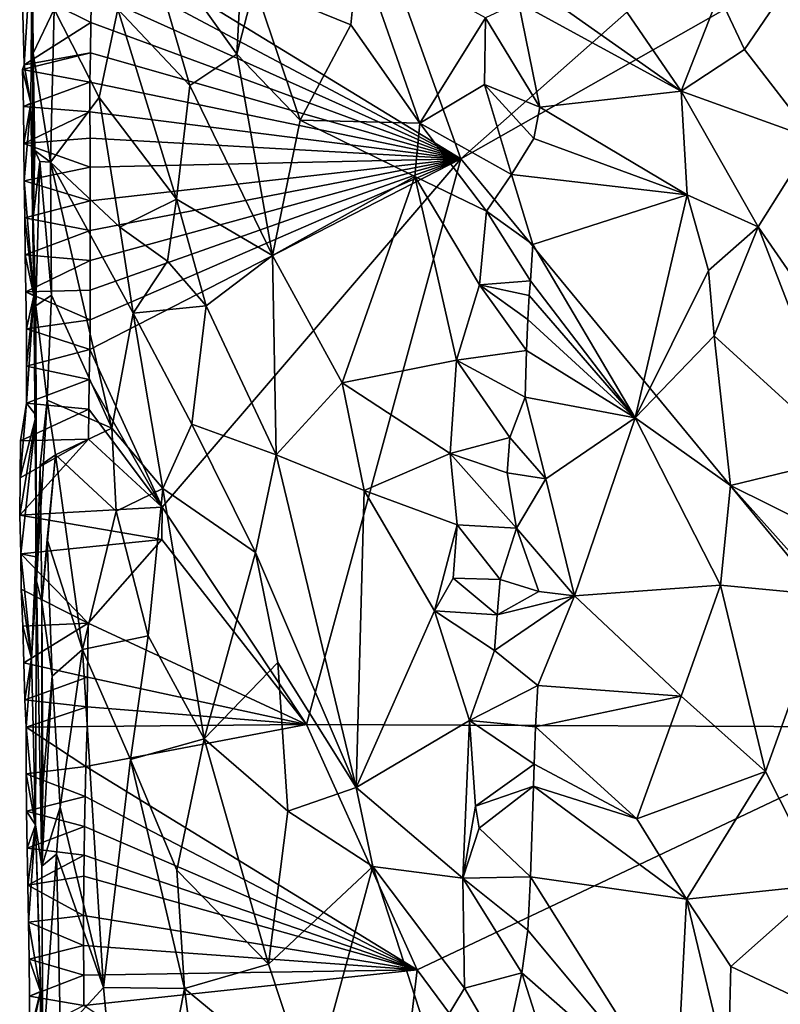
# Model space of a CAD drawing. Units: metres. Extents: x 27.1 to 28.4, y -9.1 to 15.
# Drawn here: x 27.3 to 27.9, y -5.2 to -4.5 of the extents above; entities that cross this region are included whole.
import ezdxf

# ---------------------------------------------------------------- set-up
doc = ezdxf.new("R2010")
doc.units = ezdxf.units.M

msp = doc.modelspace()

# ---------------------------------------------------------------- linework, layer by layer
at = {"layer": '1'}
for points in [[(27.63384, -4.61615, -1.5167), (27.50496, -4.25695, -1.51785), (28.24513, -4.07591, -1.52126)], [(28.2053, -4.29217, -1.51937), (27.63384, -4.61615, -1.5167), (28.24513, -4.07591, -1.52126)], [(27.63384, -4.61615, -1.5167), (27.37624, -4.45878, -1.5182), (27.50496, -4.25695, -1.51785)], [(27.96127, -5.01354, -1.51475), (27.63384, -4.61615, -1.5167), (28.2053, -4.29217, -1.51937)], [(27.67754, -4.40801, -0.83176), (27.69185, -4.50096, -0.83189), (27.78782, -4.56898, -0.8445)], [(27.67754, -4.40801, -0.83176), (27.78782, -4.56898, -0.8445), (27.81398, -4.5016, -0.84758)], [(27.48415, -4.41503, -0.95567), (27.41096, -4.45056, -1.05193), (27.47724, -4.54294, -0.96446)], [(27.48415, -4.41503, -0.95567), (27.47724, -4.54294, -0.96446), (27.48963, -4.49508, -0.94952)], [(27.39397, -4.51167, -1.08245), (27.44428, -4.56498, -1.00507), (27.41096, -4.45056, -1.05193)], [(27.41096, -4.45056, -1.05193), (27.44428, -4.56498, -1.00507), (27.47724, -4.54294, -0.96446)], [(27.32719, -4.49685, -1.49153), (27.3284, -4.55044, -1.49045), (27.33401, -4.45893, -1.26744)], [(27.3284, -4.55044, -1.49045), (27.33314, -4.57733, -1.45018), (27.33401, -4.45893, -1.26744)], [(27.33314, -4.57733, -1.45018), (27.33489, -4.6574, -1.28034), (27.33401, -4.45893, -1.26744)], [(27.33401, -4.45893, -1.26744), (27.33489, -4.6574, -1.28034), (27.33477, -4.54235, -1.25087)], [(27.33477, -4.54235, -1.25087), (27.34955, -4.51161, -1.18465), (27.33401, -4.45893, -1.26744)], [(27.37594, -4.47907, -1.51807), (27.37624, -4.45878, -1.5182), (27.63384, -4.61615, -1.5167)], [(27.56231, -4.46865, -0.88549), (27.48963, -4.49508, -0.94952), (27.55685, -4.52259, -0.89023)], [(27.56231, -4.46865, -0.88549), (27.55685, -4.52259, -0.89023), (27.60504, -4.59116, -0.85815)], [(27.56231, -4.46865, -0.88549), (27.60504, -4.59116, -0.85815), (27.65088, -4.5176, -0.83701)], [(27.81398, -4.5016, -0.84758), (27.83193, -4.53984, -0.84666), (27.87706, -4.4735, -0.8412)], [(27.83193, -4.53984, -0.84666), (27.88026, -4.6022, -0.83875), (27.87706, -4.4735, -0.8412)], [(27.37565, -4.49992, -1.51796), (27.37594, -4.47907, -1.51807), (27.63384, -4.61615, -1.5167)], [(27.37516, -4.52084, -1.51777), (27.3284, -4.55044, -1.49045), (27.32719, -4.49685, -1.49153)], [(27.37516, -4.52084, -1.51777), (27.32719, -4.49685, -1.49153), (27.37565, -4.49992, -1.51796)], [(27.37516, -4.52084, -1.51777), (27.37565, -4.49992, -1.51796), (27.63384, -4.61615, -1.5167)], [(27.48963, -4.49508, -0.94952), (27.47724, -4.54294, -0.96446), (27.5215, -4.58913, -0.91954)], [(27.48963, -4.49508, -0.94952), (27.5215, -4.58913, -0.91954), (27.55685, -4.52259, -0.89023)], [(27.67404, -4.50686, -0.83164), (27.78782, -4.56898, -0.8445), (27.69185, -4.50096, -0.83189)], [(27.65088, -4.5176, -0.83701), (27.68908, -4.57998, -0.83106), (27.67404, -4.50686, -0.83164)], [(27.67404, -4.50686, -0.83164), (27.68908, -4.57998, -0.83106), (27.78782, -4.56898, -0.8445)], [(27.78782, -4.56898, -0.8445), (27.83193, -4.53984, -0.84666), (27.81398, -4.5016, -0.84758)], [(27.34955, -4.51161, -1.18465), (27.33477, -4.54235, -1.25087), (27.34684, -4.6186, -1.19745)], [(27.34955, -4.51161, -1.18465), (27.34684, -4.6186, -1.19745), (27.38086, -4.57321, -1.10881)], [(27.39397, -4.51167, -1.08245), (27.34955, -4.51161, -1.18465), (27.38086, -4.57321, -1.10881)], [(27.39397, -4.51167, -1.08245), (27.38086, -4.57321, -1.10881), (27.43495, -4.64447, -1.0173)], [(27.44428, -4.56498, -1.00507), (27.39397, -4.51167, -1.08245), (27.43495, -4.64447, -1.0173)], [(27.37495, -4.54212, -1.51773), (27.3284, -4.55044, -1.49045), (27.37516, -4.52084, -1.51777)], [(27.37495, -4.54212, -1.51773), (27.37516, -4.52084, -1.51777), (27.63384, -4.61615, -1.5167)], [(27.60504, -4.59116, -0.85815), (27.6504, -4.56426, -0.83674), (27.65088, -4.5176, -0.83701)], [(27.65088, -4.5176, -0.83701), (27.6504, -4.56426, -0.83674), (27.68908, -4.57998, -0.83106)], [(27.55685, -4.52259, -0.89023), (27.5215, -4.58913, -0.91954), (27.60504, -4.59116, -0.85815)], [(27.32745, -4.55371, -1.49032), (27.3284, -4.55044, -1.49045), (27.37495, -4.54212, -1.51773)], [(27.37449, -4.56257, -1.51752), (27.32745, -4.55371, -1.49032), (27.37495, -4.54212, -1.51773)], [(27.33477, -4.54235, -1.25087), (27.33489, -4.6574, -1.28034), (27.33591, -4.61029, -1.25606)], [(27.33477, -4.54235, -1.25087), (27.33591, -4.61029, -1.25606), (27.34684, -4.6186, -1.19745)], [(27.37449, -4.56257, -1.51752), (27.37495, -4.54212, -1.51773), (27.63384, -4.61615, -1.5167)], [(27.83193, -4.53984, -0.84666), (27.78782, -4.56898, -0.8445), (27.88026, -4.6022, -0.83875)], [(27.44428, -4.56498, -1.00507), (27.50208, -4.68383, -0.93706), (27.47724, -4.54294, -0.96446)], [(27.5215, -4.58913, -0.91954), (27.47724, -4.54294, -0.96446), (27.50208, -4.68383, -0.93706)], [(27.3284, -4.55044, -1.49045), (27.32745, -4.55371, -1.49032), (27.33314, -4.57733, -1.45018)], [(27.32745, -4.55371, -1.49032), (27.32815, -4.57954, -1.48991), (27.33314, -4.57733, -1.45018)], [(27.32815, -4.57954, -1.48991), (27.32745, -4.55371, -1.49032), (27.37449, -4.56257, -1.51752)], [(27.37447, -4.58335, -1.51752), (27.32815, -4.57954, -1.48991), (27.37449, -4.56257, -1.51752)], [(27.37447, -4.58335, -1.51752), (27.37449, -4.56257, -1.51752), (27.63384, -4.61615, -1.5167)], [(27.44428, -4.56498, -1.00507), (27.43495, -4.64447, -1.0173), (27.50208, -4.68383, -0.93706)], [(27.60504, -4.59116, -0.85815), (27.66914, -4.62723, -0.83102), (27.6504, -4.56426, -0.83674)], [(27.6504, -4.56426, -0.83674), (27.66914, -4.62723, -0.83102), (27.68472, -4.60205, -0.83071)], [(27.6504, -4.56426, -0.83674), (27.68472, -4.60205, -0.83071), (27.68908, -4.57998, -0.83106)], [(27.68908, -4.57998, -0.83106), (27.79199, -4.64128, -0.84518), (27.78782, -4.56898, -0.8445)], [(27.78782, -4.56898, -0.8445), (27.79199, -4.64128, -0.84518), (27.84167, -4.66364, -0.84407)], [(27.78782, -4.56898, -0.8445), (27.84167, -4.66364, -0.84407), (27.88026, -4.6022, -0.83875)], [(27.38086, -4.57321, -1.10881), (27.34684, -4.6186, -1.19745), (27.39538, -4.66393, -1.08255)], [(27.43495, -4.64447, -1.0173), (27.38086, -4.57321, -1.10881), (27.39538, -4.66393, -1.08255)], [(27.32815, -4.57954, -1.48991), (27.32832, -4.6055, -1.48936), (27.33314, -4.57733, -1.45018)], [(27.32832, -4.6055, -1.48936), (27.32815, -4.57954, -1.48991), (27.37447, -4.58335, -1.51752)], [(27.32832, -4.6055, -1.48936), (27.32843, -4.63146, -1.4888), (27.33314, -4.57733, -1.45018)], [(27.32832, -4.6055, -1.48936), (27.37447, -4.58335, -1.51752), (27.37459, -4.60178, -1.51759)], [(27.32843, -4.63146, -1.4888), (27.33517, -4.71187, -1.43951), (27.33314, -4.57733, -1.45018)], [(27.33489, -4.6574, -1.28034), (27.33314, -4.57733, -1.45018), (27.33517, -4.71187, -1.43951)], [(27.37459, -4.60178, -1.51759), (27.37447, -4.58335, -1.51752), (27.63384, -4.61615, -1.5167)], [(27.68472, -4.60205, -0.83071), (27.79199, -4.64128, -0.84518), (27.68908, -4.57998, -0.83106)], [(27.5215, -4.58913, -0.91954), (27.50208, -4.68383, -0.93706), (27.60148, -4.62847, -0.86031)], [(27.5215, -4.58913, -0.91954), (27.60148, -4.62847, -0.86031), (27.60504, -4.59116, -0.85815)], [(27.60504, -4.59116, -0.85815), (27.60148, -4.62847, -0.86031), (27.65159, -4.65271, -0.83608)], [(27.60504, -4.59116, -0.85815), (27.65159, -4.65271, -0.83608), (27.66914, -4.62723, -0.83102)], [(27.32832, -4.6055, -1.48936), (27.37459, -4.60178, -1.51759), (27.37467, -4.62195, -1.51763)], [(27.37467, -4.62195, -1.51763), (27.37459, -4.60178, -1.51759), (27.63384, -4.61615, -1.5167)], [(27.68472, -4.60205, -0.83071), (27.66914, -4.62723, -0.83102), (27.79199, -4.64128, -0.84518)], [(27.84167, -4.66364, -0.84407), (27.89814, -4.74577, -0.83541), (27.88026, -4.6022, -0.83875)], [(27.32843, -4.63146, -1.4888), (27.32832, -4.6055, -1.48936), (27.37467, -4.62195, -1.51763)], [(27.33591, -4.61029, -1.25606), (27.33489, -4.6574, -1.28034), (27.33952, -4.618, -1.23059)], [(27.34684, -4.6186, -1.19745), (27.33591, -4.61029, -1.25606), (27.33952, -4.618, -1.23059)], [(27.33489, -4.6574, -1.28034), (27.3367, -4.71897, -1.24258), (27.33952, -4.618, -1.23059)], [(27.33952, -4.618, -1.23059), (27.3367, -4.71897, -1.24258), (27.34759, -4.7116, -1.19775)], [(27.33952, -4.618, -1.23059), (27.34759, -4.7116, -1.19775), (27.34684, -4.6186, -1.19745)], [(27.42503, -4.85962, -1.51692), (27.37438, -4.74951, -1.51758), (27.63384, -4.61615, -1.5167)], [(27.37438, -4.74951, -1.51758), (27.37468, -4.72866, -1.51769), (27.63384, -4.61615, -1.5167)], [(27.37459, -4.68715, -1.51763), (27.37464, -4.66637, -1.51764), (27.63384, -4.61615, -1.5167)], [(27.37469, -4.70789, -1.51768), (27.37459, -4.68715, -1.51763), (27.63384, -4.61615, -1.5167)], [(27.37464, -4.66637, -1.51764), (27.37472, -4.64557, -1.51766), (27.63384, -4.61615, -1.5167)], [(27.37472, -4.64557, -1.51766), (27.37467, -4.62195, -1.51763), (27.63384, -4.61615, -1.5167)], [(27.37468, -4.72866, -1.51769), (27.37469, -4.70789, -1.51768), (27.63384, -4.61615, -1.5167)], [(27.52591, -5.01172, -1.51457), (27.42503, -4.85962, -1.51692), (27.63384, -4.61615, -1.5167)], [(27.52591, -5.01172, -1.51457), (27.63384, -4.61615, -1.5167), (27.96127, -5.01354, -1.51475)], [(27.32843, -4.63146, -1.4888), (27.37467, -4.62195, -1.51763), (27.37472, -4.64557, -1.51766)], [(27.34684, -4.6186, -1.19745), (27.34759, -4.7116, -1.19775), (27.38975, -4.80438, -1.09106)], [(27.39538, -4.66393, -1.08255), (27.34684, -4.6186, -1.19745), (27.40472, -4.72408, -1.0654)], [(27.34684, -4.6186, -1.19745), (27.38975, -4.80438, -1.09106), (27.40472, -4.72408, -1.0654)], [(27.32843, -4.63146, -1.4888), (27.32895, -4.65733, -1.48834), (27.33517, -4.71187, -1.43951)], [(27.32895, -4.65733, -1.48834), (27.32843, -4.63146, -1.4888), (27.37472, -4.64557, -1.51766)], [(27.50208, -4.68383, -0.93706), (27.55073, -4.77285, -0.89672), (27.60148, -4.62847, -0.86031)], [(27.60148, -4.62847, -0.86031), (27.55073, -4.77285, -0.89672), (27.6306, -4.75684, -0.84553)], [(27.60148, -4.62847, -0.86031), (27.6306, -4.75684, -0.84553), (27.64673, -4.70426, -0.83807)], [(27.60148, -4.62847, -0.86031), (27.64673, -4.70426, -0.83807), (27.65159, -4.65271, -0.83608)], [(27.65159, -4.65271, -0.83608), (27.68415, -4.67618, -0.83025), (27.66914, -4.62723, -0.83102)], [(27.66914, -4.62723, -0.83102), (27.68415, -4.67618, -0.83025), (27.79199, -4.64128, -0.84518)], [(27.37464, -4.66637, -1.51764), (27.32895, -4.65733, -1.48834), (27.37472, -4.64557, -1.51766)], [(27.39538, -4.66393, -1.08255), (27.42874, -4.68778, -1.02809), (27.43495, -4.64447, -1.0173)], [(27.43495, -4.64447, -1.0173), (27.42874, -4.68778, -1.02809), (27.45576, -4.71903, -0.99122)], [(27.43495, -4.64447, -1.0173), (27.45576, -4.71903, -0.99122), (27.50208, -4.68383, -0.93706)], [(27.79199, -4.64128, -0.84518), (27.68415, -4.67618, -0.83025), (27.75564, -4.79723, -0.84316)], [(27.75564, -4.79723, -0.84316), (27.8068, -4.69426, -0.84593), (27.79199, -4.64128, -0.84518)], [(27.79199, -4.64128, -0.84518), (27.8068, -4.69426, -0.84593), (27.84167, -4.66364, -0.84407)], [(27.65159, -4.65271, -0.83608), (27.64673, -4.70426, -0.83807), (27.68242, -4.7015, -0.83018)], [(27.65159, -4.65271, -0.83608), (27.68242, -4.7015, -0.83018), (27.68415, -4.67618, -0.83025)], [(27.32895, -4.65733, -1.48834), (27.32927, -4.68325, -1.48783), (27.33517, -4.71187, -1.43951)], [(27.32927, -4.68325, -1.48783), (27.32895, -4.65733, -1.48834), (27.37464, -4.66637, -1.51764)], [(27.33695, -4.79557, -1.43609), (27.3371, -4.91147, -1.32167), (27.33489, -4.6574, -1.28034)], [(27.3371, -4.91147, -1.32167), (27.3367, -4.71897, -1.24258), (27.33489, -4.6574, -1.28034)], [(27.33489, -4.6574, -1.28034), (27.33517, -4.71187, -1.43951), (27.33695, -4.79557, -1.43609)], [(27.37459, -4.68715, -1.51763), (27.32927, -4.68325, -1.48783), (27.37464, -4.66637, -1.51764)], [(27.42874, -4.68778, -1.02809), (27.39538, -4.66393, -1.08255), (27.40472, -4.72408, -1.0654)], [(27.8068, -4.69426, -0.84593), (27.81086, -4.7399, -0.84704), (27.84167, -4.66364, -0.84407)], [(27.81086, -4.7399, -0.84704), (27.90379, -4.82479, -0.83598), (27.84167, -4.66364, -0.84407)], [(27.84167, -4.66364, -0.84407), (27.90379, -4.82479, -0.83598), (27.89814, -4.74577, -0.83541)], [(27.68415, -4.67618, -0.83025), (27.68242, -4.7015, -0.83018), (27.75564, -4.79723, -0.84316)], [(27.32927, -4.68325, -1.48783), (27.32971, -4.70914, -1.48735), (27.33517, -4.71187, -1.43951)], [(27.32971, -4.70914, -1.48735), (27.32927, -4.68325, -1.48783), (27.37459, -4.68715, -1.51763)], [(27.32971, -4.70914, -1.48735), (27.37459, -4.68715, -1.51763), (27.37469, -4.70789, -1.51768)], [(27.45576, -4.71903, -0.99122), (27.50471, -4.82312, -0.93497), (27.50208, -4.68383, -0.93706)], [(27.50208, -4.68383, -0.93706), (27.50471, -4.82312, -0.93497), (27.55073, -4.77285, -0.89672)], [(27.42874, -4.68778, -1.02809), (27.40472, -4.72408, -1.0654), (27.45576, -4.71903, -0.99122)], [(27.75564, -4.79723, -0.84316), (27.81086, -4.7399, -0.84704), (27.8068, -4.69426, -0.84593)], [(27.37468, -4.72866, -1.51769), (27.32971, -4.70914, -1.48735), (27.37469, -4.70789, -1.51768)], [(27.6306, -4.75684, -0.84553), (27.67963, -4.75025, -0.83091), (27.64673, -4.70426, -0.83807)], [(27.64673, -4.70426, -0.83807), (27.68153, -4.71163, -0.83039), (27.68242, -4.7015, -0.83018)], [(27.64673, -4.70426, -0.83807), (27.67963, -4.75025, -0.83091), (27.68049, -4.72854, -0.8307)], [(27.64673, -4.70426, -0.83807), (27.68049, -4.72854, -0.8307), (27.68153, -4.71163, -0.83039)], [(27.68242, -4.7015, -0.83018), (27.68153, -4.71163, -0.83039), (27.75564, -4.79723, -0.84316)], [(27.32971, -4.70914, -1.48735), (27.33006, -4.73505, -1.48685), (27.33517, -4.71187, -1.43951)], [(27.33006, -4.73505, -1.48685), (27.32971, -4.70914, -1.48735), (27.37468, -4.72866, -1.51769)], [(27.33016, -4.76102, -1.48629), (27.33006, -4.78706, -1.48572), (27.33517, -4.71187, -1.43951)], [(27.33006, -4.78706, -1.48572), (27.33695, -4.79557, -1.43609), (27.33517, -4.71187, -1.43951)], [(27.33006, -4.73505, -1.48685), (27.33016, -4.76102, -1.48629), (27.33517, -4.71187, -1.43951)], [(27.3367, -4.71897, -1.24258), (27.34462, -4.78477, -1.20847), (27.34759, -4.7116, -1.19775)], [(27.34759, -4.7116, -1.19775), (27.34462, -4.78477, -1.20847), (27.38975, -4.80438, -1.09106)], [(27.68049, -4.72854, -0.8307), (27.75564, -4.79723, -0.84316), (27.68153, -4.71163, -0.83039)], [(27.3367, -4.71897, -1.24258), (27.3371, -4.91147, -1.32167), (27.34462, -4.78477, -1.20847)], [(27.40472, -4.72408, -1.0654), (27.44562, -4.80176, -1.00338), (27.45576, -4.71903, -0.99122)], [(27.45576, -4.71903, -0.99122), (27.44562, -4.80176, -1.00338), (27.50471, -4.82312, -0.93497)], [(27.42542, -4.84656, -1.03174), (27.40472, -4.72408, -1.0654), (27.38975, -4.80438, -1.09106)], [(27.40472, -4.72408, -1.0654), (27.42542, -4.84656, -1.03174), (27.44562, -4.80176, -1.00338)], [(27.68049, -4.72854, -0.8307), (27.67963, -4.75025, -0.83091), (27.75564, -4.79723, -0.84316)], [(27.37438, -4.74951, -1.51758), (27.33006, -4.73505, -1.48685), (27.37468, -4.72866, -1.51769)], [(27.33016, -4.76102, -1.48629), (27.33006, -4.73505, -1.48685), (27.37438, -4.74951, -1.51758)], [(27.81086, -4.7399, -0.84704), (27.75564, -4.79723, -0.84316), (27.82219, -4.84461, -0.84646)], [(27.81086, -4.7399, -0.84704), (27.82219, -4.84461, -0.84646), (27.90379, -4.82479, -0.83598)], [(27.37391, -4.77042, -1.5174), (27.33016, -4.76102, -1.48629), (27.37438, -4.74951, -1.51758)], [(27.42503, -4.85962, -1.51692), (27.37391, -4.77042, -1.5174), (27.37438, -4.74951, -1.51758)], [(27.6306, -4.75684, -0.84553), (27.67873, -4.78271, -0.83102), (27.67963, -4.75025, -0.83091)], [(27.67963, -4.75025, -0.83091), (27.67873, -4.78271, -0.83102), (27.75564, -4.79723, -0.84316)], [(27.33006, -4.78706, -1.48572), (27.33016, -4.76102, -1.48629), (27.37391, -4.77042, -1.5174)], [(27.55073, -4.77285, -0.89672), (27.62631, -4.82219, -0.84786), (27.6306, -4.75684, -0.84553)], [(27.6306, -4.75684, -0.84553), (27.62631, -4.82219, -0.84786), (27.66806, -4.81096, -0.83275)], [(27.6306, -4.75684, -0.84553), (27.66806, -4.81096, -0.83275), (27.67873, -4.78271, -0.83102)], [(27.37361, -4.79128, -1.51729), (27.33006, -4.78706, -1.48572), (27.37391, -4.77042, -1.5174)], [(27.37361, -4.79128, -1.51729), (27.37391, -4.77042, -1.5174), (27.42503, -4.85962, -1.51692)], [(27.50471, -4.82312, -0.93497), (27.56613, -4.84794, -0.8845), (27.55073, -4.77285, -0.89672)], [(27.55073, -4.77285, -0.89672), (27.56613, -4.84794, -0.8845), (27.62631, -4.82219, -0.84786)], [(27.66806, -4.81096, -0.83275), (27.69313, -4.83989, -0.83195), (27.67873, -4.78271, -0.83102)], [(27.67873, -4.78271, -0.83102), (27.69313, -4.83989, -0.83195), (27.75564, -4.79723, -0.84316)], [(27.32586, -4.81321, -1.51021), (27.3258, -4.83921, -1.5096), (27.33006, -4.78706, -1.48572)], [(27.33006, -4.78706, -1.48572), (27.3258, -4.83921, -1.5096), (27.33695, -4.79557, -1.43609)], [(27.32586, -4.81321, -1.51021), (27.33006, -4.78706, -1.48572), (27.37361, -4.79128, -1.51729)], [(27.34462, -4.78477, -1.20847), (27.3371, -4.91147, -1.32167), (27.33978, -4.83059, -1.239)], [(27.34462, -4.78477, -1.20847), (27.33978, -4.83059, -1.239), (27.35052, -4.82315, -1.18937)], [(27.34462, -4.78477, -1.20847), (27.35052, -4.82315, -1.18937), (27.38975, -4.80438, -1.09106)], [(27.32618, -4.89241, -1.50836), (27.33695, -4.79557, -1.43609), (27.32539, -4.86529, -1.50892)], [(27.3258, -4.83921, -1.5096), (27.32539, -4.86529, -1.50892), (27.33695, -4.79557, -1.43609)], [(27.37359, -4.81206, -1.51729), (27.32586, -4.81321, -1.51021), (27.37361, -4.79128, -1.51729)], [(27.32618, -4.89241, -1.50836), (27.33676, -4.89438, -1.42928), (27.33695, -4.79557, -1.43609)], [(27.3371, -4.91147, -1.32167), (27.33695, -4.79557, -1.43609), (27.33676, -4.89438, -1.42928)], [(27.37359, -4.81206, -1.51729), (27.37361, -4.79128, -1.51729), (27.42503, -4.85962, -1.51692)], [(27.69313, -4.83989, -0.83195), (27.71318, -4.92163, -0.83471), (27.75564, -4.79723, -0.84316)], [(27.71318, -4.92163, -0.83471), (27.81525, -4.91425, -0.84523), (27.75564, -4.79723, -0.84316)], [(27.75564, -4.79723, -0.84316), (27.81525, -4.91425, -0.84523), (27.82219, -4.84461, -0.84646)], [(27.44562, -4.80176, -1.00338), (27.42542, -4.84656, -1.03174), (27.49022, -4.89132, -0.94934)], [(27.44562, -4.80176, -1.00338), (27.49022, -4.89132, -0.94934), (27.50471, -4.82312, -0.93497)], [(27.38975, -4.80438, -1.09106), (27.35052, -4.82315, -1.18937), (27.39277, -4.8624, -1.08732)], [(27.38975, -4.80438, -1.09106), (27.39277, -4.8624, -1.08732), (27.42542, -4.84656, -1.03174)], [(27.62631, -4.82219, -0.84786), (27.66609, -4.83579, -0.83297), (27.66806, -4.81096, -0.83275)], [(27.66806, -4.81096, -0.83275), (27.66609, -4.83579, -0.83297), (27.69313, -4.83989, -0.83195)], [(27.32539, -4.86529, -1.50892), (27.3258, -4.83921, -1.5096), (27.37359, -4.81206, -1.51729)], [(27.32539, -4.86529, -1.50892), (27.37359, -4.81206, -1.51729), (27.42503, -4.85962, -1.51692)], [(27.3258, -4.83921, -1.5096), (27.32586, -4.81321, -1.51021), (27.37359, -4.81206, -1.51729)], [(27.33978, -4.83059, -1.239), (27.34079, -4.92617, -1.24032), (27.35052, -4.82315, -1.18937)], [(27.35052, -4.82315, -1.18937), (27.34079, -4.92617, -1.24032), (27.34454, -4.88222, -1.21282)], [(27.35052, -4.82315, -1.18937), (27.34454, -4.88222, -1.21282), (27.3694, -4.95928, -1.14199)], [(27.39277, -4.8624, -1.08732), (27.35052, -4.82315, -1.18937), (27.3694, -4.95928, -1.14199)], [(27.50471, -4.82312, -0.93497), (27.49022, -4.89132, -0.94934), (27.56053, -5.05565, -0.88955)], [(27.56613, -4.84794, -0.8845), (27.50471, -4.82312, -0.93497), (27.56053, -5.05565, -0.88955)], [(27.62631, -4.82219, -0.84786), (27.56613, -4.84794, -0.8845), (27.63126, -4.87201, -0.84456)], [(27.62631, -4.82219, -0.84786), (27.63126, -4.87201, -0.84456), (27.67272, -4.87446, -0.82998)], [(27.62631, -4.82219, -0.84786), (27.67272, -4.87446, -0.82998), (27.66609, -4.83579, -0.83297)], [(27.82219, -4.84461, -0.84646), (27.87781, -4.87196, -0.83886), (27.90379, -4.82479, -0.83598)], [(27.33978, -4.83059, -1.239), (27.3371, -4.91147, -1.32167), (27.34079, -4.92617, -1.24032)], [(27.66609, -4.83579, -0.83297), (27.67272, -4.87446, -0.82998), (27.69313, -4.83989, -0.83195)], [(27.69313, -4.83989, -0.83195), (27.67272, -4.87446, -0.82998), (27.71318, -4.92163, -0.83471)], [(27.82219, -4.84461, -0.84646), (27.81525, -4.91425, -0.84523), (27.89087, -4.92136, -0.83474)], [(27.82219, -4.84461, -0.84646), (27.89087, -4.92136, -0.83474), (27.87781, -4.87196, -0.83886)], [(27.39277, -4.8624, -1.08732), (27.41525, -4.94956, -1.048), (27.42542, -4.84656, -1.03174)], [(27.42542, -4.84656, -1.03174), (27.41525, -4.94956, -1.048), (27.45429, -5.02174, -0.99393)], [(27.49022, -4.89132, -0.94934), (27.42542, -4.84656, -1.03174), (27.45429, -5.02174, -0.99393)], [(27.56613, -4.84794, -0.8845), (27.56053, -5.05565, -0.88955), (27.61529, -4.93204, -0.85141)], [(27.56613, -4.84794, -0.8845), (27.61529, -4.93204, -0.85141), (27.63126, -4.87201, -0.84456)], [(27.42473, -4.88224, -1.51674), (27.32539, -4.86529, -1.50892), (27.42503, -4.85962, -1.51692)], [(27.32539, -4.86529, -1.50892), (27.42473, -4.88224, -1.51674), (27.32618, -4.89241, -1.50836)], [(27.39277, -4.8624, -1.08732), (27.3694, -4.95928, -1.14199), (27.41525, -4.94956, -1.048)], [(27.42473, -4.88224, -1.51674), (27.42503, -4.85962, -1.51692), (27.52591, -5.01172, -1.51457)], [(27.61529, -4.93204, -0.85141), (27.62842, -4.90925, -0.84462), (27.63126, -4.87201, -0.84456)], [(27.63126, -4.87201, -0.84456), (27.62842, -4.90925, -0.84462), (27.66123, -4.9102, -0.83123)], [(27.63126, -4.87201, -0.84456), (27.66123, -4.9102, -0.83123), (27.67272, -4.87446, -0.82998)], [(27.67272, -4.87446, -0.82998), (27.66123, -4.9102, -0.83123), (27.68837, -4.9186, -0.829)], [(27.67272, -4.87446, -0.82998), (27.68837, -4.9186, -0.829), (27.71318, -4.92163, -0.83471)], [(27.37326, -4.94076, -1.51705), (27.32618, -4.89241, -1.50836), (27.42473, -4.88224, -1.51674)], [(27.34454, -4.88222, -1.21282), (27.34079, -4.92617, -1.24032), (27.34817, -4.97771, -1.19493)], [(27.34454, -4.88222, -1.21282), (27.34817, -4.97771, -1.19493), (27.3694, -4.95928, -1.14199)], [(27.37326, -4.94076, -1.51705), (27.42473, -4.88224, -1.51674), (27.52591, -5.01172, -1.51457)], [(27.32635, -4.91705, -1.50798), (27.32618, -4.89241, -1.50836), (27.37326, -4.94076, -1.51705)], [(27.32618, -4.89241, -1.50836), (27.32635, -4.91705, -1.50798), (27.33366, -4.96518, -1.47593)], [(27.32618, -4.89241, -1.50836), (27.33366, -4.96518, -1.47593), (27.33676, -4.89438, -1.42928)], [(27.49022, -4.89132, -0.94934), (27.45429, -5.02174, -0.99393), (27.50582, -4.96828, -0.9348)], [(27.49022, -4.89132, -0.94934), (27.50582, -4.96828, -0.9348), (27.56053, -5.05565, -0.88955)], [(27.33676, -4.89438, -1.42928), (27.33366, -4.96518, -1.47593), (27.3371, -4.91147, -1.32167)], [(27.33366, -4.96518, -1.47593), (27.33633, -5.08181, -1.46412), (27.3371, -4.91147, -1.32167)], [(27.3371, -4.91147, -1.32167), (27.33633, -5.08181, -1.46412), (27.34081, -5.11062, -1.25585)], [(27.34079, -4.92617, -1.24032), (27.3371, -4.91147, -1.32167), (27.34081, -5.11062, -1.25585)], [(27.62842, -4.90925, -0.84462), (27.61529, -4.93204, -0.85141), (27.65925, -4.93503, -0.83146)], [(27.62842, -4.90925, -0.84462), (27.65925, -4.93503, -0.83146), (27.66123, -4.9102, -0.83123)], [(27.66123, -4.9102, -0.83123), (27.65925, -4.93503, -0.83146), (27.68837, -4.9186, -0.829)], [(27.71318, -4.92163, -0.83471), (27.78765, -4.99176, -0.8447), (27.81525, -4.91425, -0.84523)], [(27.78765, -4.99176, -0.8447), (27.8468, -5.04453, -0.84196), (27.81525, -4.91425, -0.84523)], [(27.81525, -4.91425, -0.84523), (27.8468, -5.04453, -0.84196), (27.89087, -4.92136, -0.83474)], [(27.32635, -4.91705, -1.50798), (27.32748, -4.94279, -1.50767), (27.33366, -4.96518, -1.47593)], [(27.32748, -4.94279, -1.50767), (27.32635, -4.91705, -1.50798), (27.37326, -4.94076, -1.51705)], [(27.65925, -4.93503, -0.83146), (27.71318, -4.92163, -0.83471), (27.68837, -4.9186, -0.829)], [(27.34079, -4.92617, -1.24032), (27.34081, -5.11062, -1.25585), (27.34155, -5.0542, -1.24089)], [(27.34079, -4.92617, -1.24032), (27.34155, -5.0542, -1.24089), (27.34817, -4.97771, -1.19493)], [(27.65925, -4.93503, -0.83146), (27.6572, -4.95986, -0.83188), (27.71318, -4.92163, -0.83471)], [(27.6572, -4.95986, -0.83188), (27.68763, -4.98431, -0.82877), (27.71318, -4.92163, -0.83471)], [(27.68763, -4.98431, -0.82877), (27.78765, -4.99176, -0.8447), (27.71318, -4.92163, -0.83471)], [(27.8468, -5.04453, -0.84196), (27.88675, -5.1238, -0.83607), (27.89087, -4.92136, -0.83474)], [(27.61529, -4.93204, -0.85141), (27.56053, -5.05565, -0.88955), (27.63983, -5.00891, -0.83687)], [(27.61529, -4.93204, -0.85141), (27.63983, -5.00891, -0.83687), (27.6572, -4.95986, -0.83188)], [(27.61529, -4.93204, -0.85141), (27.6572, -4.95986, -0.83188), (27.65925, -4.93503, -0.83146)], [(27.32831, -4.9686, -1.50728), (27.32748, -4.94279, -1.50767), (27.37326, -4.94076, -1.51705)], [(27.32831, -4.9686, -1.50728), (27.37326, -4.94076, -1.51705), (27.3727, -4.97846, -1.51702)], [(27.3727, -4.97846, -1.51702), (27.37326, -4.94076, -1.51705), (27.52591, -5.01172, -1.51457)], [(27.32748, -4.94279, -1.50767), (27.32831, -4.9686, -1.50728), (27.33366, -4.96518, -1.47593)], [(27.41525, -4.94956, -1.048), (27.3694, -4.95928, -1.14199), (27.40284, -5.03612, -1.07118)], [(27.41525, -4.94956, -1.048), (27.40284, -5.03612, -1.07118), (27.45429, -5.02174, -0.99393)], [(27.34817, -4.97771, -1.19493), (27.35379, -5.06935, -1.18461), (27.3694, -4.95928, -1.14199)], [(27.35379, -5.06935, -1.18461), (27.38408, -5.19545, -1.11157), (27.3694, -4.95928, -1.14199)], [(27.40284, -5.03612, -1.07118), (27.3694, -4.95928, -1.14199), (27.38408, -5.19545, -1.11157)], [(27.6572, -4.95986, -0.83188), (27.63983, -5.00891, -0.83687), (27.68763, -4.98431, -0.82877)], [(27.32831, -4.9686, -1.50728), (27.32894, -4.99445, -1.50685), (27.33366, -4.96518, -1.47593)], [(27.32894, -4.99445, -1.50685), (27.32831, -4.9686, -1.50728), (27.3727, -4.97846, -1.51702)], [(27.32894, -4.99445, -1.50685), (27.32997, -5.01359, -1.50654), (27.33366, -4.96518, -1.47593)], [(27.32997, -5.01359, -1.50654), (27.33633, -5.08181, -1.46412), (27.33366, -4.96518, -1.47593)], [(27.50582, -4.96828, -0.9348), (27.45429, -5.02174, -0.99393), (27.51272, -5.07208, -0.92822)], [(27.50582, -4.96828, -0.9348), (27.51272, -5.07208, -0.92822), (27.56053, -5.05565, -0.88955)], [(27.37255, -4.99928, -1.51697), (27.32894, -4.99445, -1.50685), (27.3727, -4.97846, -1.51702)], [(27.34155, -5.0542, -1.24089), (27.34081, -5.11062, -1.25585), (27.34817, -4.97771, -1.19493)], [(27.34817, -4.97771, -1.19493), (27.34081, -5.11062, -1.25585), (27.35379, -5.06935, -1.18461)], [(27.37255, -4.99928, -1.51697), (27.3727, -4.97846, -1.51702), (27.52591, -5.01172, -1.51457)], [(27.63983, -5.00891, -0.83687), (27.68593, -5.01335, -0.82802), (27.68763, -4.98431, -0.82877)], [(27.68763, -4.98431, -0.82877), (27.68593, -5.01335, -0.82802), (27.78765, -4.99176, -0.8447)], [(27.37255, -4.99928, -1.51697), (27.32997, -5.01359, -1.50654), (27.32894, -4.99445, -1.50685)], [(27.68593, -5.01335, -0.82802), (27.75688, -5.07757, -0.84086), (27.78765, -4.99176, -0.8447)], [(27.78765, -4.99176, -0.8447), (27.75688, -5.07757, -0.84086), (27.8468, -5.04453, -0.84196)], [(27.37249, -5.01301, -1.51692), (27.32997, -5.01359, -1.50654), (27.37255, -4.99928, -1.51697)], [(27.37249, -5.01301, -1.51692), (27.37255, -4.99928, -1.51697), (27.52591, -5.01172, -1.51457)], [(27.63983, -5.00891, -0.83687), (27.56053, -5.05565, -0.88955), (27.63505, -5.11904, -0.83903)], [(27.63983, -5.00891, -0.83687), (27.63505, -5.11904, -0.83903), (27.64396, -5.06872, -0.83552)], [(27.64396, -5.06872, -0.83552), (27.68494, -5.03929, -0.8279), (27.63983, -5.00891, -0.83687)], [(27.68494, -5.03929, -0.8279), (27.68593, -5.01335, -0.82802), (27.63983, -5.00891, -0.83687)], [(27.32996, -5.0462, -1.50592), (27.32997, -5.01359, -1.50654), (27.37167, -5.04108, -1.51664)], [(27.32997, -5.01359, -1.50654), (27.32996, -5.0462, -1.50592), (27.33633, -5.08181, -1.46412)], [(27.37167, -5.04108, -1.51664), (27.32997, -5.01359, -1.50654), (27.37249, -5.01301, -1.51692)], [(27.37167, -5.04108, -1.51664), (27.37249, -5.01301, -1.51692), (27.52591, -5.01172, -1.51457)], [(27.60324, -5.18303, -1.5135), (27.37167, -5.04108, -1.51664), (27.52591, -5.01172, -1.51457)], [(27.60324, -5.18303, -1.5135), (27.52591, -5.01172, -1.51457), (27.96127, -5.01354, -1.51475)], [(27.88336, -5.56138, -1.51227), (27.60324, -5.18303, -1.5135), (27.96127, -5.01354, -1.51475)], [(27.68593, -5.01335, -0.82802), (27.68494, -5.03929, -0.8279), (27.75688, -5.07757, -0.84086)], [(27.40284, -5.03612, -1.07118), (27.43522, -5.11347, -1.01744), (27.45429, -5.02174, -0.99393)], [(27.45429, -5.02174, -0.99393), (27.43522, -5.11347, -1.01744), (27.49928, -5.17919, -0.94209)], [(27.45429, -5.02174, -0.99393), (27.49928, -5.17919, -0.94209), (27.51272, -5.07208, -0.92822)], [(27.40284, -5.03612, -1.07118), (27.38408, -5.19545, -1.11157), (27.44056, -5.19625, -1.01017)], [(27.43522, -5.11347, -1.01744), (27.40284, -5.03612, -1.07118), (27.44056, -5.19625, -1.01017)], [(27.37114, -5.06201, -1.51643), (27.32996, -5.0462, -1.50592), (27.37167, -5.04108, -1.51664)], [(27.60324, -5.18303, -1.5135), (27.37114, -5.06201, -1.51643), (27.37167, -5.04108, -1.51664)], [(27.64396, -5.06872, -0.83552), (27.68445, -5.05476, -0.82765), (27.68494, -5.03929, -0.8279)], [(27.68494, -5.03929, -0.8279), (27.68445, -5.05476, -0.82765), (27.75688, -5.07757, -0.84086)], [(27.75688, -5.07757, -0.84086), (27.7916, -5.1336, -0.84339), (27.8468, -5.04453, -0.84196)], [(27.7916, -5.1336, -0.84339), (27.88675, -5.1238, -0.83607), (27.8468, -5.04453, -0.84196)], [(27.32996, -5.0462, -1.50592), (27.33025, -5.07212, -1.50541), (27.33633, -5.08181, -1.46412)], [(27.33025, -5.07212, -1.50541), (27.32996, -5.0462, -1.50592), (27.37114, -5.06201, -1.51643)], [(27.56053, -5.05565, -0.88955), (27.51272, -5.07208, -0.92822), (27.57215, -5.11096, -0.87878)], [(27.56053, -5.05565, -0.88955), (27.57215, -5.11096, -0.87878), (27.63505, -5.11904, -0.83903)], [(27.64396, -5.06872, -0.83552), (27.64652, -5.08407, -0.83491), (27.68445, -5.05476, -0.82765)], [(27.64652, -5.08407, -0.83491), (27.68236, -5.11804, -0.82731), (27.68445, -5.05476, -0.82765)], [(27.68445, -5.05476, -0.82765), (27.68236, -5.11804, -0.82731), (27.7916, -5.1336, -0.84339)], [(27.68445, -5.05476, -0.82765), (27.7916, -5.1336, -0.84339), (27.75688, -5.07757, -0.84086)], [(27.37064, -5.08292, -1.51624), (27.33025, -5.07212, -1.50541), (27.37114, -5.06201, -1.51643)], [(27.37064, -5.08292, -1.51624), (27.37114, -5.06201, -1.51643), (27.60324, -5.18303, -1.5135)], [(27.33025, -5.07212, -1.50541), (27.33055, -5.09805, -1.5049), (27.33633, -5.08181, -1.46412)], [(27.33055, -5.09805, -1.5049), (27.33025, -5.07212, -1.50541), (27.37064, -5.08292, -1.51624)], [(27.35379, -5.06935, -1.18461), (27.34081, -5.11062, -1.25585), (27.35121, -5.10214, -1.19637)], [(27.35379, -5.06935, -1.18461), (27.35121, -5.10214, -1.19637), (27.38408, -5.19545, -1.11157)], [(27.51272, -5.07208, -0.92822), (27.49928, -5.17919, -0.94209), (27.57215, -5.11096, -0.87878)], [(27.64396, -5.06872, -0.83552), (27.63505, -5.11904, -0.83903), (27.64652, -5.08407, -0.83491)], [(27.33055, -5.09805, -1.5049), (27.33106, -5.12392, -1.50443), (27.33633, -5.08181, -1.46412)], [(27.37051, -5.10299, -1.51618), (27.33055, -5.09805, -1.5049), (27.37064, -5.08292, -1.51624)], [(27.33106, -5.12392, -1.50443), (27.33161, -5.14979, -1.50398), (27.33633, -5.08181, -1.46412)], [(27.33633, -5.08181, -1.46412), (27.33161, -5.14979, -1.50398), (27.33986, -5.19834, -1.45406)], [(27.34167, -5.2433, -1.27199), (27.33633, -5.08181, -1.46412), (27.33986, -5.19834, -1.45406)], [(27.33633, -5.08181, -1.46412), (27.34167, -5.2433, -1.27199), (27.34081, -5.11062, -1.25585)], [(27.37051, -5.10299, -1.51618), (27.37064, -5.08292, -1.51624), (27.60324, -5.18303, -1.5135)], [(27.64652, -5.08407, -0.83491), (27.63505, -5.11904, -0.83903), (27.68236, -5.11804, -0.82731)], [(27.33106, -5.12392, -1.50443), (27.33055, -5.09805, -1.5049), (27.37051, -5.10299, -1.51618)], [(27.37028, -5.11761, -1.5161), (27.33106, -5.12392, -1.50443), (27.37051, -5.10299, -1.51618)], [(27.34081, -5.11062, -1.25585), (27.34167, -5.2433, -1.27199), (27.35121, -5.10214, -1.19637)], [(27.35121, -5.10214, -1.19637), (27.34167, -5.2433, -1.27199), (27.35386, -5.22828, -1.18753)], [(27.35121, -5.10214, -1.19637), (27.35386, -5.22828, -1.18753), (27.38408, -5.19545, -1.11157)], [(27.37028, -5.11761, -1.5161), (27.37051, -5.10299, -1.51618), (27.60324, -5.18303, -1.5135)], [(27.43522, -5.11347, -1.01744), (27.44056, -5.19625, -1.01017), (27.49928, -5.17919, -0.94209)], [(27.57215, -5.11096, -0.87878), (27.49928, -5.17919, -0.94209), (27.52914, -5.26939, -0.91228)], [(27.57215, -5.11096, -0.87878), (27.52914, -5.26939, -0.91228), (27.61252, -5.23523, -0.85126)], [(27.57215, -5.11096, -0.87878), (27.61252, -5.23523, -0.85126), (27.63627, -5.1959, -0.83902)], [(27.57215, -5.11096, -0.87878), (27.63627, -5.1959, -0.83902), (27.63505, -5.11904, -0.83903)], [(27.36999, -5.14512, -1.51601), (27.33106, -5.12392, -1.50443), (27.37028, -5.11761, -1.5161)], [(27.36999, -5.14512, -1.51601), (27.37028, -5.11761, -1.5161), (27.60324, -5.18303, -1.5135)], [(27.63505, -5.11904, -0.83903), (27.6806, -5.15546, -0.82705), (27.68236, -5.11804, -0.82731)], [(27.63505, -5.11904, -0.83903), (27.63627, -5.1959, -0.83902), (27.67639, -5.1853, -0.82714)], [(27.63505, -5.11904, -0.83903), (27.67639, -5.1853, -0.82714), (27.6806, -5.15546, -0.82705)], [(27.68236, -5.11804, -0.82731), (27.6806, -5.15546, -0.82705), (27.78413, -5.27949, -0.84118)], [(27.68236, -5.11804, -0.82731), (27.78413, -5.27949, -0.84118), (27.7916, -5.1336, -0.84339)], [(27.33161, -5.14979, -1.50398), (27.33106, -5.12392, -1.50443), (27.36999, -5.14512, -1.51601)], [(27.7916, -5.1336, -0.84339), (27.82244, -5.18078, -0.84244), (27.88675, -5.1238, -0.83607)], [(27.82244, -5.18078, -0.84244), (27.88069, -5.20835, -0.8358), (27.88675, -5.1238, -0.83607)], [(27.7916, -5.1336, -0.84339), (27.78413, -5.27949, -0.84118), (27.8205, -5.25539, -0.84152)], [(27.7916, -5.1336, -0.84339), (27.8205, -5.25539, -0.84152), (27.82244, -5.18078, -0.84244)], [(27.33161, -5.14979, -1.50398), (27.36999, -5.14512, -1.51601), (27.37006, -5.16617, -1.51605)], [(27.37006, -5.16617, -1.51605), (27.36999, -5.14512, -1.51601), (27.60324, -5.18303, -1.5135)], [(27.33161, -5.14979, -1.50398), (27.33203, -5.17568, -1.5035), (27.33986, -5.19834, -1.45406)], [(27.33203, -5.17568, -1.5035), (27.33161, -5.14979, -1.50398), (27.37006, -5.16617, -1.51605)], [(27.6806, -5.15546, -0.82705), (27.67639, -5.1853, -0.82714), (27.78413, -5.27949, -0.84118)], [(27.33203, -5.17568, -1.5035), (27.37006, -5.16617, -1.51605), (27.37022, -5.18689, -1.51613)], [(27.37022, -5.18689, -1.51613), (27.37006, -5.16617, -1.51605), (27.60324, -5.18303, -1.5135)], [(27.33203, -5.17568, -1.5035), (27.3323, -5.20161, -1.50298), (27.33986, -5.19834, -1.45406)], [(27.3323, -5.20161, -1.50298), (27.33203, -5.17568, -1.5035), (27.37022, -5.18689, -1.51613)], [(27.49928, -5.17919, -0.94209), (27.44056, -5.19625, -1.01017), (27.52914, -5.26939, -0.91228)], [(27.8205, -5.25539, -0.84152), (27.88069, -5.20835, -0.8358), (27.82244, -5.18078, -0.84244)], [(27.3323, -5.20161, -1.50298), (27.37022, -5.18689, -1.51613), (27.37011, -5.20805, -1.5161)], [(27.37011, -5.20805, -1.5161), (27.37022, -5.18689, -1.51613), (27.60324, -5.18303, -1.5135)], [(27.58351, -5.35054, -1.51287), (27.37011, -5.20805, -1.5161), (27.60324, -5.18303, -1.5135)], [(27.58351, -5.35054, -1.51287), (27.60324, -5.18303, -1.5135), (27.88336, -5.56138, -1.51227)], [(27.63627, -5.1959, -0.83902), (27.66373, -5.24304, -0.82967), (27.67639, -5.1853, -0.82714)], [(27.67639, -5.1853, -0.82714), (27.66373, -5.24304, -0.82967), (27.69249, -5.23554, -0.82752)], [(27.67639, -5.1853, -0.82714), (27.69249, -5.23554, -0.82752), (27.78413, -5.27949, -0.84118)], [(27.35386, -5.22828, -1.18753), (27.40266, -5.39313, -1.07562), (27.38408, -5.19545, -1.11157)], [(27.44056, -5.19625, -1.01017), (27.38408, -5.19545, -1.11157), (27.40266, -5.39313, -1.07562)], [(27.44056, -5.19625, -1.01017), (27.40266, -5.39313, -1.07562), (27.45392, -5.2986, -0.9932)], [(27.44056, -5.19625, -1.01017), (27.45392, -5.2986, -0.9932), (27.52914, -5.26939, -0.91228)], [(27.63627, -5.1959, -0.83902), (27.61252, -5.23523, -0.85126), (27.66373, -5.24304, -0.82967)], [(27.3323, -5.20161, -1.50298), (27.33239, -5.22758, -1.50241), (27.33986, -5.19834, -1.45406)], [(27.33239, -5.22758, -1.50241), (27.3323, -5.20161, -1.50298), (27.37011, -5.20805, -1.5161)], [(27.33239, -5.22758, -1.50241), (27.33302, -5.23173, -1.50236), (27.33986, -5.19834, -1.45406)], [(27.33302, -5.23173, -1.50236), (27.34025, -5.29402, -1.45045), (27.33986, -5.19834, -1.45406)], [(27.34167, -5.2433, -1.27199), (27.33986, -5.19834, -1.45406), (27.34025, -5.29402, -1.45045)]]:
    msp.add_3dface(points, dxfattribs=at)

doc.saveas('drawing.dxf')
